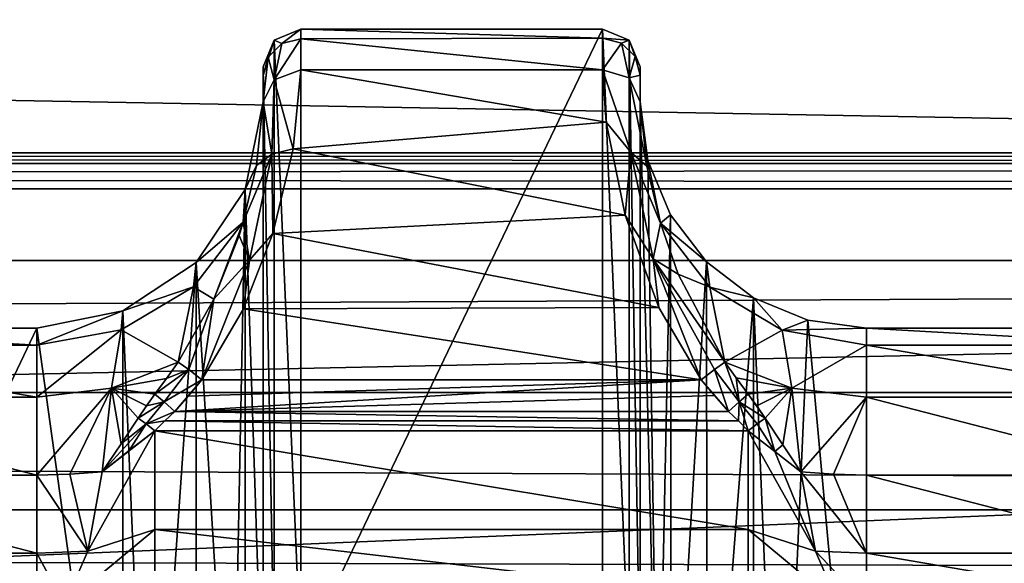
# Model space of a CAD drawing. Units: millimetres. Extents: x -200 to 200, y -508 to 512.
# Drawn here: x 62 to 75, y 424 to 431 of the extents above; entities that cross this region are included whole.
import ezdxf

# ---------------------------------------------------------------- set-up
doc = ezdxf.new("R2010")
doc.units = ezdxf.units.MM
doc.header["$LTSCALE"] = 65.185185
for name, color, linetype in [('104', 7, 'CONTINUOUS'), ('1057', 7, 'CONTINUOUS'), ('1058', 7, 'CONTINUOUS'), ('1059', 7, 'CONTINUOUS'), ('1060', 7, 'CONTINUOUS'), ('1061', 7, 'CONTINUOUS'), ('1062', 7, 'CONTINUOUS'), ('1067', 7, 'CONTINUOUS'), ('1068', 7, 'CONTINUOUS'), ('1069', 7, 'CONTINUOUS'), ('1070', 7, 'CONTINUOUS'), ('1071', 7, 'CONTINUOUS'), ('1072', 7, 'CONTINUOUS'), ('108', 7, 'CONTINUOUS'), ('127', 7, 'CONTINUOUS'), ('261', 7, 'CONTINUOUS'), ('262', 7, 'CONTINUOUS'), ('263', 7, 'CONTINUOUS'), ('264', 7, 'CONTINUOUS'), ('265', 7, 'CONTINUOUS'), ('329', 7, 'CONTINUOUS'), ('370', 7, 'CONTINUOUS'), ('371', 7, 'CONTINUOUS'), ('409', 7, 'CONTINUOUS'), ('471', 7, 'CONTINUOUS'), ('472', 7, 'CONTINUOUS'), ('544', 7, 'CONTINUOUS'), ('545', 7, 'CONTINUOUS'), ('613', 7, 'CONTINUOUS'), ('627', 7, 'CONTINUOUS'), ('723', 7, 'CONTINUOUS'), ('724', 7, 'CONTINUOUS'), ('725', 7, 'CONTINUOUS'), ('726', 7, 'CONTINUOUS'), ('727', 7, 'CONTINUOUS'), ('728', 7, 'CONTINUOUS'), ('90', 7, 'CONTINUOUS'), ('912', 7, 'CONTINUOUS'), ('920', 7, 'CONTINUOUS'), ('98', 7, 'CONTINUOUS')]:
    doc.layers.add(name, color=color, linetype=linetype)

msp = doc.modelspace()

# ---------------------------------------------------------------- linework, layer by layer
at = {"layer": '104', "color": 252, "linetype": 'Continuous', "true_color": 0x8a8f91}
for points in [[(-178.5, 441.126, -291.229), (-178.5, 434.662, -290.889), (178.5, 428.197, -290.55), (-178.5, 441.126, -291.229)], [(178.5, 434.662, -290.889), (-178.5, 441.126, -291.229), (178.5, 428.197, -290.55), (178.5, 434.662, -290.889)], [(-178.5, 434.662, -290.889), (-178.5, 428.197, -290.55), (178.5, 428.197, -290.55), (-178.5, 434.662, -290.889)]]:
    msp.add_3dface(points, dxfattribs=at)
at = {"layer": '1057', "color": 252, "linetype": 'Continuous', "true_color": 0x8a8f91}
for points in [[(69.272, 431.263, -274.276), (69.272, 422.927, 204.323), (69.625, 422.78, 204.321), (69.272, 431.263, -274.276)], [(69.272, 431.263, -274.276), (69.625, 422.78, 204.321), (69.625, 431.117, -274.279), (69.272, 431.263, -274.276)], [(69.772, 422.427, 204.315), (69.772, 430.763, -274.285), (69.625, 431.117, -274.279), (69.772, 422.427, 204.315)], [(69.625, 422.78, 204.321), (69.772, 422.427, 204.315), (69.625, 431.117, -274.279), (69.625, 422.78, 204.321)]]:
    msp.add_3dface(points, dxfattribs=at)
at = {"layer": '1058', "color": 252, "linetype": 'Continuous', "true_color": 0x8a8f91}
for points in [[(69.272, 431.143, -275.454), (69.272, 431.263, -274.276), (69.625, 431.117, -274.279), (69.272, 431.143, -275.454)], [(69.272, 430.724, -276.622), (69.272, 431.143, -275.454), (69.522, 431.077, -275.442), (69.272, 430.724, -276.622)], [(69.272, 431.143, -275.454), (69.625, 431.117, -274.279), (69.522, 431.077, -275.442), (69.272, 431.143, -275.454)], [(69.625, 431.117, -274.279), (69.705, 430.899, -275.402), (69.522, 431.077, -275.442), (69.625, 431.117, -274.279)], [(69.625, 431.117, -274.279), (69.772, 430.763, -274.285), (69.705, 430.899, -275.402), (69.625, 431.117, -274.279)], [(69.272, 430.724, -276.622), (69.522, 431.077, -275.442), (69.625, 430.616, -276.511), (69.272, 430.724, -276.622)], [(69.522, 431.077, -275.442), (69.705, 430.899, -275.402), (69.625, 430.616, -276.511), (69.522, 431.077, -275.442)], [(69.705, 430.899, -275.402), (69.772, 430.655, -275.347), (69.625, 430.616, -276.511), (69.705, 430.899, -275.402)], [(69.772, 430.763, -274.285), (69.772, 430.655, -275.347), (69.705, 430.899, -275.402), (69.772, 430.763, -274.285)], [(69.772, 430.655, -275.347), (69.772, 430.299, -276.355), (69.625, 430.616, -276.511), (69.772, 430.655, -275.347)]]:
    msp.add_3dface(points, dxfattribs=at)
at = {"layer": '1059', "color": 252, "linetype": 'Continuous', "true_color": 0x8a8f91}
for points in [[(69.321, 430.031, -277.651), (69.272, 430.724, -276.622), (69.649, 429.633, -277.945), (69.321, 430.031, -277.651)], [(69.272, 430.724, -276.622), (69.625, 430.616, -276.511), (69.649, 429.633, -277.945), (69.272, 430.724, -276.622)], [(69.772, 430.299, -276.355), (69.86, 429.445, -277.685), (69.625, 430.616, -276.511), (69.772, 430.299, -276.355)], [(69.625, 430.616, -276.511), (69.86, 429.445, -277.685), (69.649, 429.633, -277.945), (69.625, 430.616, -276.511)], [(69.571, 428.796, -278.675), (69.321, 430.031, -277.651), (69.649, 429.633, -277.945), (69.571, 428.796, -278.675)], [(69.571, 428.796, -278.675), (69.649, 429.633, -277.945), (69.942, 428.217, -278.929), (69.571, 428.796, -278.675)], [(69.86, 429.445, -277.685), (70.04, 428.689, -278.349), (69.649, 429.633, -277.945), (69.86, 429.445, -277.685)], [(69.649, 429.633, -277.945), (70.04, 428.689, -278.349), (69.942, 428.217, -278.929), (69.649, 429.633, -277.945)], [(70.021, 427.573, -279.189), (69.571, 428.796, -278.675), (69.942, 428.217, -278.929), (70.021, 427.573, -279.189)], [(70.04, 428.689, -278.349), (70.274, 428.016, -278.743), (69.942, 428.217, -278.929), (70.04, 428.689, -278.349)], [(70.582, 426.612, -279.351), (69.942, 428.217, -278.929), (70.757, 426.749, -279.288), (70.582, 426.612, -279.351)], [(70.021, 427.573, -279.189), (69.942, 428.217, -278.929), (70.582, 426.612, -279.351), (70.021, 427.573, -279.189)], [(70.274, 428.016, -278.743), (70.894, 426.849, -279.132), (69.942, 428.217, -278.929), (70.274, 428.016, -278.743)], [(69.942, 428.217, -278.929), (70.894, 426.849, -279.132), (70.757, 426.749, -279.288), (69.942, 428.217, -278.929)]]:
    msp.add_3dface(points, dxfattribs=at)
at = {"layer": '1060', "color": 252, "linetype": 'Continuous', "true_color": 0x8a8f91}
for points in [[(70.757, 426.749, -279.288), (70.894, 426.849, -279.132), (71.083, 426.32, -279.333), (70.757, 426.749, -279.288)], [(70.894, 426.849, -279.132), (71.044, 426.638, -279.174), (71.083, 426.32, -279.333), (70.894, 426.849, -279.132)], [(70.941, 426.194, -279.38), (70.582, 426.612, -279.351), (70.757, 426.749, -279.288), (70.941, 426.194, -279.38)], [(70.941, 426.194, -279.38), (70.757, 426.749, -279.288), (71.083, 426.32, -279.333), (70.941, 426.194, -279.38)], [(70.941, 426.194, -279.38), (70.756, 426.403, -279.365), (70.582, 426.612, -279.351), (70.941, 426.194, -279.38)], [(71.044, 426.638, -279.174), (71.203, 426.422, -279.217), (71.083, 426.32, -279.333), (71.044, 426.638, -279.174)]]:
    msp.add_3dface(points, dxfattribs=at)
at = {"layer": '1061', "color": 252, "linetype": 'Continuous', "true_color": 0x8a8f91}
for points in [[(71.203, 426.422, -279.217), (71.428, 426.104, -279.29), (71.083, 426.32, -279.333), (71.203, 426.422, -279.217)], [(71.203, 426.422, -279.217), (71.316, 426.268, -279.25), (71.428, 426.104, -279.29), (71.203, 426.422, -279.217)], [(71.073, 426.069, -279.392), (70.941, 426.194, -279.38), (71.083, 426.32, -279.333), (71.073, 426.069, -279.392)], [(71.204, 425.938, -279.409), (71.073, 426.069, -279.392), (71.083, 426.32, -279.333), (71.204, 425.938, -279.409)], [(71.083, 426.32, -279.333), (71.428, 426.104, -279.29), (71.321, 426.029, -279.371), (71.083, 426.32, -279.333)], [(71.204, 425.938, -279.409), (71.083, 426.32, -279.333), (71.321, 426.029, -279.371), (71.204, 425.938, -279.409)]]:
    msp.add_3dface(points, dxfattribs=at)
at = {"layer": '1062', "color": 252, "linetype": 'Continuous', "true_color": 0x8a8f91}
for points in [[(71.555, 425.664, -279.436), (71.204, 425.938, -279.409), (71.321, 426.029, -279.371), (71.555, 425.664, -279.436)], [(71.428, 426.104, -279.29), (71.555, 425.664, -279.436), (71.321, 426.029, -279.371), (71.428, 426.104, -279.29)], [(71.428, 426.104, -279.29), (71.661, 425.751, -279.372), (71.555, 425.664, -279.436), (71.428, 426.104, -279.29)], [(71.661, 425.751, -279.372), (71.903, 425.395, -279.436), (71.555, 425.664, -279.436), (71.661, 425.751, -279.372)]]:
    msp.add_3dface(points, dxfattribs=at)
at = {"layer": '1067', "color": 252, "linetype": 'Continuous', "true_color": 0x8a8f91}
for points in [[(65.272, 422.927, 204.323), (65.272, 431.263, -274.276), (64.918, 431.117, -274.279), (65.272, 422.927, 204.323)], [(64.772, 430.763, -274.285), (64.918, 422.78, 204.321), (64.918, 431.117, -274.279), (64.772, 430.763, -274.285)], [(64.918, 422.78, 204.321), (65.272, 422.927, 204.323), (64.918, 431.117, -274.279), (64.918, 422.78, 204.321)], [(64.772, 430.763, -274.285), (64.772, 422.427, 204.315), (64.918, 422.78, 204.321), (64.772, 430.763, -274.285)]]:
    msp.add_3dface(points, dxfattribs=at)
at = {"layer": '1068', "color": 252, "linetype": 'Continuous', "true_color": 0x8a8f91}
for points in [[(64.918, 431.117, -274.279), (65.272, 431.263, -274.276), (65.022, 431.071, -275.47), (64.918, 431.117, -274.279)], [(65.272, 431.263, -274.276), (65.272, 431.136, -275.485), (65.022, 431.071, -275.47), (65.272, 431.263, -274.276)], [(64.772, 430.649, -275.373), (64.918, 431.117, -274.279), (64.839, 430.893, -275.429), (64.772, 430.649, -275.373)], [(64.772, 430.649, -275.373), (64.772, 430.763, -274.285), (64.918, 431.117, -274.279), (64.772, 430.649, -275.373)], [(64.839, 430.893, -275.429), (64.918, 431.117, -274.279), (65.022, 431.071, -275.47), (64.839, 430.893, -275.429)], [(65.272, 431.136, -275.485), (65.272, 430.723, -276.625), (64.919, 430.591, -276.564), (65.272, 431.136, -275.485)], [(65.022, 431.071, -275.47), (65.272, 431.136, -275.485), (64.919, 430.591, -276.564), (65.022, 431.071, -275.47)], [(64.839, 430.893, -275.429), (65.022, 431.071, -275.47), (64.919, 430.591, -276.564), (64.839, 430.893, -275.429)], [(64.772, 430.299, -276.355), (64.772, 430.649, -275.373), (64.839, 430.893, -275.429), (64.772, 430.299, -276.355)], [(64.772, 430.299, -276.355), (64.839, 430.893, -275.429), (64.919, 430.591, -276.564), (64.772, 430.299, -276.355)]]:
    msp.add_3dface(points, dxfattribs=at)
at = {"layer": '1069', "color": 252, "linetype": 'Continuous', "true_color": 0x8a8f91}
for points in [[(65.272, 430.723, -276.625), (65.171, 429.678, -278.015), (64.919, 430.591, -276.564), (65.272, 430.723, -276.625)], [(64.772, 430.299, -276.355), (64.919, 430.591, -276.564), (64.89, 429.606, -277.97), (64.772, 430.299, -276.355)], [(64.919, 430.591, -276.564), (65.171, 429.678, -278.015), (64.89, 429.606, -277.97), (64.919, 430.591, -276.564)], [(64.685, 429.453, -277.677), (64.772, 430.299, -276.355), (64.89, 429.606, -277.97), (64.685, 429.453, -277.677)], [(65.171, 429.678, -278.015), (64.901, 428.554, -278.808), (64.89, 429.606, -277.97), (65.171, 429.678, -278.015)], [(64.508, 428.703, -278.339), (64.685, 429.453, -277.677), (64.89, 429.606, -277.97), (64.508, 428.703, -278.339)], [(64.595, 428.201, -278.935), (64.508, 428.703, -278.339), (64.89, 429.606, -277.97), (64.595, 428.201, -278.935)], [(64.901, 428.554, -278.808), (64.595, 428.201, -278.935), (64.89, 429.606, -277.97), (64.901, 428.554, -278.808)], [(64.454, 428.528, -278.457), (64.508, 428.703, -278.339), (64.595, 428.201, -278.935), (64.454, 428.528, -278.457)], [(64.122, 427.681, -278.889), (64.454, 428.528, -278.457), (64.595, 428.201, -278.935), (64.122, 427.681, -278.889)], [(64.901, 428.554, -278.808), (64.514, 427.556, -279.193), (64.595, 428.201, -278.935), (64.901, 428.554, -278.808)], [(64.514, 427.556, -279.193), (63.962, 426.612, -279.351), (64.595, 428.201, -278.935), (64.514, 427.556, -279.193)], [(63.962, 426.612, -279.351), (64.122, 427.681, -278.889), (64.595, 428.201, -278.935), (63.962, 426.612, -279.351)], [(63.649, 426.849, -279.132), (64.122, 427.681, -278.889), (63.787, 426.749, -279.288), (63.649, 426.849, -279.132)], [(63.787, 426.749, -279.288), (64.122, 427.681, -278.889), (63.962, 426.612, -279.351), (63.787, 426.749, -279.288)]]:
    msp.add_3dface(points, dxfattribs=at)
at = {"layer": '1070', "color": 252, "linetype": 'Continuous', "true_color": 0x8a8f91}
for points in [[(63.494, 426.63, -279.176), (63.649, 426.849, -279.132), (63.787, 426.749, -279.288), (63.494, 426.63, -279.176)], [(63.34, 426.422, -279.217), (63.494, 426.63, -279.176), (63.787, 426.749, -279.288), (63.34, 426.422, -279.217)], [(63.34, 426.422, -279.217), (63.787, 426.749, -279.288), (63.46, 426.32, -279.333), (63.34, 426.422, -279.217)], [(63.787, 426.749, -279.288), (63.962, 426.612, -279.351), (63.46, 426.32, -279.333), (63.787, 426.749, -279.288)], [(63.962, 426.612, -279.351), (63.602, 426.194, -279.38), (63.46, 426.32, -279.333), (63.962, 426.612, -279.351)], [(63.962, 426.612, -279.351), (63.781, 426.396, -279.366), (63.602, 426.194, -279.38), (63.962, 426.612, -279.351)]]:
    msp.add_3dface(points, dxfattribs=at)
at = {"layer": '1071', "color": 252, "linetype": 'Continuous', "true_color": 0x8a8f91}
for points in [[(63.227, 426.268, -279.25), (63.34, 426.422, -279.217), (63.46, 426.32, -279.333), (63.227, 426.268, -279.25)], [(63.116, 426.104, -279.29), (63.227, 426.268, -279.25), (63.46, 426.32, -279.333), (63.116, 426.104, -279.29)], [(63.116, 426.104, -279.29), (63.46, 426.32, -279.333), (63.222, 426.029, -279.371), (63.116, 426.104, -279.29)], [(63.46, 426.32, -279.333), (63.602, 426.194, -279.38), (63.222, 426.029, -279.371), (63.46, 426.32, -279.333)], [(63.602, 426.194, -279.38), (63.47, 426.069, -279.392), (63.222, 426.029, -279.371), (63.602, 426.194, -279.38)], [(63.47, 426.069, -279.392), (63.34, 425.938, -279.409), (63.222, 426.029, -279.371), (63.47, 426.069, -279.392)]]:
    msp.add_3dface(points, dxfattribs=at)
at = {"layer": '1072', "color": 252, "linetype": 'Continuous', "true_color": 0x8a8f91}
for points in [[(62.64, 425.395, -279.436), (62.89, 425.763, -279.37), (63.222, 426.029, -279.371), (62.64, 425.395, -279.436)], [(63, 425.674, -279.435), (62.64, 425.395, -279.436), (63.222, 426.029, -279.371), (63, 425.674, -279.435)], [(62.89, 425.763, -279.37), (63.116, 426.104, -279.29), (63.222, 426.029, -279.371), (62.89, 425.763, -279.37)], [(63.34, 425.938, -279.409), (63, 425.674, -279.435), (63.222, 426.029, -279.371), (63.34, 425.938, -279.409)]]:
    msp.add_3dface(points, dxfattribs=at)
at = {"layer": '108', "color": 252, "linetype": 'Continuous', "true_color": 0x8a8f91}
for points in [[(-178.5, 414.279, 256.858), (-178.5, 421.628, 257.243), (178.5, 429.147, 257.637), (-178.5, 414.279, 256.858)], [(71.943, 409.908, 256.629), (-178.5, 414.279, 256.858), (178.5, 429.147, 257.637), (71.943, 409.908, 256.629)], [(-178.5, 421.628, 257.243), (-178.5, 429.147, 257.637), (178.5, 429.147, 257.637), (-178.5, 421.628, 257.243)], [(178.5, 421.575, 257.24), (71.943, 409.908, 256.629), (178.5, 429.147, 257.637), (178.5, 421.575, 257.24)]]:
    msp.add_3dface(points, dxfattribs=at)
at = {"layer": '127', "color": 252, "linetype": 'Continuous', "true_color": 0x8a8f91}
for points in [[(-178.5, 429.621, 263.441), (178.5, 429.621, 263.441), (-178.5, 429.621, 258.136), (-178.5, 429.621, 263.441)], [(-178.5, 429.621, 258.136), (178.5, 429.621, 263.441), (178.5, 429.621, 258.136), (-178.5, 429.621, 258.136)]]:
    msp.add_3dface(points, dxfattribs=at)
at = {"layer": '261', "color": 252, "linetype": 'Continuous', "true_color": 0x8a8f91}
for points in [[(72.772, 427.3, -276.453), (72.772, 418.891, 206.361), (76.772, 427.3, -276.453), (72.772, 427.3, -276.453)], [(76.772, 427.3, -276.453), (72.772, 418.891, 206.361), (76.772, 418.891, 206.361), (76.772, 427.3, -276.453)]]:
    msp.add_3dface(points, dxfattribs=at)
at = {"layer": '262', "color": 252, "linetype": 'Continuous', "true_color": 0x8a8f91}
for points in [[(69.772, 430.763, -274.285), (69.772, 422.427, 204.315), (69.772, 430.299, -276.355), (69.772, 430.763, -274.285)], [(69.772, 430.655, -275.347), (69.772, 430.763, -274.285), (69.772, 430.299, -276.355), (69.772, 430.655, -275.347)], [(69.772, 430.299, -276.355), (69.772, 422.427, 204.315), (69.772, 422.275, 205.398), (69.772, 430.299, -276.355)], [(69.772, 421.891, 206.367), (69.772, 430.299, -276.355), (69.772, 422.275, 205.398), (69.772, 421.891, 206.367)]]:
    msp.add_3dface(points, dxfattribs=at)
at = {"layer": '263', "color": 252, "linetype": 'Continuous', "true_color": 0x8a8f91}
for points in [[(65.272, 431.263, -274.276), (65.272, 422.927, 204.323), (69.272, 431.263, -274.276), (65.272, 431.263, -274.276)], [(69.272, 431.263, -274.276), (65.272, 422.927, 204.323), (69.272, 422.927, 204.323), (69.272, 431.263, -274.276)]]:
    msp.add_3dface(points, dxfattribs=at)
at = {"layer": '264', "color": 252, "linetype": 'Continuous', "true_color": 0x8a8f91}
for points in [[(64.772, 430.649, -275.373), (64.772, 421.891, 206.367), (64.772, 430.763, -274.285), (64.772, 430.649, -275.373)], [(64.772, 430.763, -274.285), (64.772, 421.891, 206.367), (64.772, 422.427, 204.315), (64.772, 430.763, -274.285)], [(64.772, 430.299, -276.355), (64.772, 421.891, 206.367), (64.772, 430.649, -275.373), (64.772, 430.299, -276.355)]]:
    msp.add_3dface(points, dxfattribs=at)
at = {"layer": '265', "color": 252, "linetype": 'Continuous', "true_color": 0x8a8f91}
for points in [[(57.772, 427.3, -276.453), (57.772, 418.891, 206.361), (61.772, 427.3, -276.453), (57.772, 427.3, -276.453)], [(61.772, 427.3, -276.453), (57.772, 418.891, 206.361), (61.772, 418.891, 206.361), (61.772, 427.3, -276.453)]]:
    msp.add_3dface(points, dxfattribs=at)
at = {"layer": '329', "color": 252, "linetype": 'Continuous', "true_color": 0x8a8f91}
for points in [[(63.602, 426.194, -279.38), (63.781, 426.396, -279.366), (70.582, 426.612, -279.351), (63.602, 426.194, -279.38)], [(70.756, 426.403, -279.365), (63.602, 426.194, -279.38), (70.582, 426.612, -279.351), (70.756, 426.403, -279.365)], [(63.781, 426.396, -279.366), (63.962, 426.612, -279.351), (70.582, 426.612, -279.351), (63.781, 426.396, -279.366)], [(70.941, 426.194, -279.38), (63.602, 426.194, -279.38), (70.756, 426.403, -279.365), (70.941, 426.194, -279.38)]]:
    msp.add_3dface(points, dxfattribs=at)
at = {"layer": '370', "color": 252, "linetype": 'Continuous', "true_color": 0x8a8f91}
for points in [[(57.772, 427.3, -276.453), (61.772, 427.3, -276.453), (61.772, 427.073, -277.652), (57.772, 427.3, -276.453)], [(57.772, 427.3, -276.453), (61.772, 427.073, -277.652), (57.772, 427.073, -277.653), (57.772, 427.3, -276.453)], [(61.772, 427.073, -277.652), (61.772, 426.384, -278.664), (57.772, 427.073, -277.653), (61.772, 427.073, -277.652)], [(57.772, 427.073, -277.653), (61.772, 426.384, -278.664), (57.772, 426.384, -278.664), (57.772, 427.073, -277.653)], [(61.772, 426.384, -278.664), (61.772, 425.35, -279.316), (57.772, 426.384, -278.664), (61.772, 426.384, -278.664)], [(57.772, 426.384, -278.664), (61.772, 425.35, -279.316), (57.772, 425.35, -279.316), (57.772, 426.384, -278.664)]]:
    msp.add_3dface(points, dxfattribs=at)
at = {"layer": '371', "color": 252, "linetype": 'Continuous', "true_color": 0x8a8f91}
for points in [[(72.772, 427.3, -276.453), (76.772, 427.3, -276.453), (76.772, 427.073, -277.652), (72.772, 427.3, -276.453)], [(72.772, 427.3, -276.453), (76.772, 427.073, -277.652), (72.772, 427.073, -277.653), (72.772, 427.3, -276.453)], [(76.772, 427.073, -277.652), (76.772, 426.384, -278.664), (72.772, 427.073, -277.653), (76.772, 427.073, -277.652)], [(72.772, 427.073, -277.653), (76.772, 426.384, -278.664), (72.772, 426.384, -278.664), (72.772, 427.073, -277.653)], [(76.772, 426.384, -278.664), (76.772, 425.35, -279.316), (72.772, 426.384, -278.664), (76.772, 426.384, -278.664)], [(72.772, 426.384, -278.664), (76.772, 425.35, -279.316), (72.772, 425.35, -279.316), (72.772, 426.384, -278.664)]]:
    msp.add_3dface(points, dxfattribs=at)
at = {"layer": '409', "color": 252, "linetype": 'Continuous', "true_color": 0x8a8f91}
for points in [[(65.272, 431.263, -274.276), (69.272, 431.263, -274.276), (69.272, 431.143, -275.454), (65.272, 431.263, -274.276)], [(65.272, 431.136, -275.485), (65.272, 431.263, -274.276), (69.272, 431.143, -275.454), (65.272, 431.136, -275.485)], [(69.272, 430.724, -276.622), (65.272, 431.136, -275.485), (69.272, 431.143, -275.454), (69.272, 430.724, -276.622)], [(65.272, 430.723, -276.625), (65.272, 431.136, -275.485), (69.272, 430.724, -276.622), (65.272, 430.723, -276.625)], [(65.171, 429.678, -278.015), (65.272, 430.723, -276.625), (69.321, 430.031, -277.651), (65.171, 429.678, -278.015)], [(69.321, 430.031, -277.651), (65.272, 430.723, -276.625), (69.272, 430.724, -276.622), (69.321, 430.031, -277.651)], [(69.571, 428.796, -278.675), (65.171, 429.678, -278.015), (69.321, 430.031, -277.651), (69.571, 428.796, -278.675)], [(64.901, 428.554, -278.808), (65.171, 429.678, -278.015), (69.571, 428.796, -278.675), (64.901, 428.554, -278.808)], [(70.021, 427.573, -279.189), (64.901, 428.554, -278.808), (69.571, 428.796, -278.675), (70.021, 427.573, -279.189)], [(64.514, 427.556, -279.193), (64.901, 428.554, -278.808), (70.021, 427.573, -279.189), (64.514, 427.556, -279.193)], [(70.582, 426.612, -279.351), (64.514, 427.556, -279.193), (70.021, 427.573, -279.189), (70.582, 426.612, -279.351)], [(70.582, 426.612, -279.351), (63.962, 426.612, -279.351), (64.514, 427.556, -279.193), (70.582, 426.612, -279.351)]]:
    msp.add_3dface(points, dxfattribs=at)
at = {"layer": '471', "color": 252, "linetype": 'Continuous', "true_color": 0x8a8f91}
for points in [[(64.536, 429.135, -276.421), (64.772, 430.299, -276.355), (64.685, 429.453, -277.677), (64.536, 429.135, -276.421)], [(64.508, 428.703, -278.339), (64.536, 429.135, -276.421), (64.685, 429.453, -277.677), (64.508, 428.703, -278.339)], [(63.884, 428.17, -276.438), (64.536, 429.135, -276.421), (64.508, 428.703, -278.339), (63.884, 428.17, -276.438)], [(63.852, 427.847, -277.973), (63.884, 428.17, -276.438), (64.508, 428.703, -278.339), (63.852, 427.847, -277.973)], [(63.852, 427.847, -277.973), (64.508, 428.703, -278.339), (64.122, 427.681, -278.889), (63.852, 427.847, -277.973)], [(64.508, 428.703, -278.339), (64.454, 428.528, -278.457), (64.122, 427.681, -278.889), (64.508, 428.703, -278.339)], [(62.914, 427.526, -276.449), (63.884, 428.17, -276.438), (63.852, 427.847, -277.973), (62.914, 427.526, -276.449)], [(62.893, 427.274, -277.736), (62.914, 427.526, -276.449), (63.852, 427.847, -277.973), (62.893, 427.274, -277.736)], [(62.893, 427.274, -277.736), (63.852, 427.847, -277.973), (63.649, 426.849, -279.132), (62.893, 427.274, -277.736)], [(63.649, 426.849, -279.132), (63.852, 427.847, -277.973), (64.122, 427.681, -278.889), (63.649, 426.849, -279.132)], [(61.772, 427.073, -277.652), (61.772, 427.3, -276.453), (62.914, 427.526, -276.449), (61.772, 427.073, -277.652)], [(61.772, 427.073, -277.652), (62.914, 427.526, -276.449), (62.893, 427.274, -277.736), (61.772, 427.073, -277.652)], [(61.772, 426.384, -278.664), (61.772, 427.073, -277.652), (62.893, 427.274, -277.736), (61.772, 426.384, -278.664)], [(61.772, 426.384, -278.664), (62.893, 427.274, -277.736), (62.762, 426.501, -278.785), (61.772, 426.384, -278.664)], [(62.762, 426.501, -278.785), (62.893, 427.274, -277.736), (63.649, 426.849, -279.132), (62.762, 426.501, -278.785)], [(62.762, 426.501, -278.785), (63.649, 426.849, -279.132), (63.494, 426.63, -279.176), (62.762, 426.501, -278.785)], [(63.34, 426.422, -279.217), (62.762, 426.501, -278.785), (63.494, 426.63, -279.176), (63.34, 426.422, -279.217)], [(61.772, 425.35, -279.316), (61.772, 426.384, -278.664), (62.762, 426.501, -278.785), (61.772, 425.35, -279.316)], [(61.772, 425.35, -279.316), (62.762, 426.501, -278.785), (62.21, 425.361, -279.346), (61.772, 425.35, -279.316)], [(62.21, 425.361, -279.346), (62.762, 426.501, -278.785), (62.64, 425.395, -279.436), (62.21, 425.361, -279.346)], [(62.64, 425.395, -279.436), (62.762, 426.501, -278.785), (62.89, 425.763, -279.37), (62.64, 425.395, -279.436)], [(62.89, 425.763, -279.37), (62.762, 426.501, -278.785), (63.116, 426.104, -279.29), (62.89, 425.763, -279.37)], [(63.116, 426.104, -279.29), (62.762, 426.501, -278.785), (63.227, 426.268, -279.25), (63.116, 426.104, -279.29)], [(63.227, 426.268, -279.25), (62.762, 426.501, -278.785), (63.34, 426.422, -279.217), (63.227, 426.268, -279.25)]]:
    msp.add_3dface(points, dxfattribs=at)
at = {"layer": '472', "color": 252, "linetype": 'Continuous', "true_color": 0x8a8f91}
for points in [[(64.772, 421.891, 206.367), (64.772, 430.299, -276.355), (64.536, 429.135, -276.421), (64.772, 421.891, 206.367)], [(63.884, 428.17, -276.438), (64.363, 420.378, 206.387), (64.536, 429.135, -276.421), (63.884, 428.17, -276.438)], [(64.363, 420.378, 206.387), (64.537, 420.728, 206.393), (64.536, 429.135, -276.421), (64.363, 420.378, 206.387)], [(64.537, 420.728, 206.393), (64.772, 421.891, 206.367), (64.536, 429.135, -276.421), (64.537, 420.728, 206.393)], [(62.914, 427.526, -276.449), (63.266, 419.289, 206.368), (63.884, 428.17, -276.438), (62.914, 427.526, -276.449)], [(63.266, 419.289, 206.368), (63.886, 419.762, 206.376), (63.884, 428.17, -276.438), (63.266, 419.289, 206.368)], [(63.886, 419.762, 206.376), (64.363, 420.378, 206.387), (63.884, 428.17, -276.438), (63.886, 419.762, 206.376)], [(61.772, 427.3, -276.453), (62.915, 419.117, 206.365), (62.914, 427.526, -276.449), (61.772, 427.3, -276.453)], [(62.915, 419.117, 206.365), (63.266, 419.289, 206.368), (62.914, 427.526, -276.449), (62.915, 419.117, 206.365)], [(61.772, 427.3, -276.453), (61.772, 418.891, 206.361), (62.915, 419.117, 206.365), (61.772, 427.3, -276.453)]]:
    msp.add_3dface(points, dxfattribs=at)
at = {"layer": '544', "color": 252, "linetype": 'Continuous', "true_color": 0x8a8f91}
for points in [[(69.772, 430.299, -276.355), (69.772, 421.891, 206.367), (70.006, 420.728, 206.393), (69.772, 430.299, -276.355)], [(69.874, 429.523, -276.414), (69.772, 430.299, -276.355), (70.006, 420.728, 206.393), (69.874, 429.523, -276.414)], [(70.174, 428.8, -276.427), (69.874, 429.523, -276.414), (70.006, 420.728, 206.393), (70.174, 428.8, -276.427)], [(70.181, 420.377, 206.387), (70.174, 428.8, -276.427), (70.006, 420.728, 206.393), (70.181, 420.377, 206.387)], [(70.65, 428.179, -276.438), (70.174, 428.8, -276.427), (70.181, 420.377, 206.387), (70.65, 428.179, -276.438)], [(70.658, 419.762, 206.376), (70.65, 428.179, -276.438), (70.181, 420.377, 206.387), (70.658, 419.762, 206.376)], [(71.272, 427.702, -276.446), (70.65, 428.179, -276.438), (70.658, 419.762, 206.376), (71.272, 427.702, -276.446)], [(71.279, 419.288, 206.368), (71.272, 427.702, -276.446), (70.658, 419.762, 206.376), (71.279, 419.288, 206.368)], [(71.995, 427.402, -276.451), (71.272, 427.702, -276.446), (71.628, 419.117, 206.365), (71.995, 427.402, -276.451)], [(71.628, 419.117, 206.365), (71.272, 427.702, -276.446), (71.279, 419.288, 206.368), (71.628, 419.117, 206.365)], [(72.772, 418.891, 206.361), (71.995, 427.402, -276.451), (71.628, 419.117, 206.365), (72.772, 418.891, 206.361)], [(72.772, 418.891, 206.361), (72.772, 427.3, -276.453), (71.995, 427.402, -276.451), (72.772, 418.891, 206.361)]]:
    msp.add_3dface(points, dxfattribs=at)
at = {"layer": '545', "color": 252, "linetype": 'Continuous', "true_color": 0x8a8f91}
for points in [[(69.86, 429.445, -277.685), (69.772, 430.299, -276.355), (69.874, 429.523, -276.414), (69.86, 429.445, -277.685)], [(70.04, 428.689, -278.349), (69.86, 429.445, -277.685), (69.874, 429.523, -276.414), (70.04, 428.689, -278.349)], [(70.174, 428.8, -276.427), (70.04, 428.689, -278.349), (69.874, 429.523, -276.414), (70.174, 428.8, -276.427)], [(70.65, 428.179, -276.438), (70.04, 428.689, -278.349), (70.174, 428.8, -276.427), (70.65, 428.179, -276.438)], [(70.04, 428.689, -278.349), (70.696, 427.843, -277.972), (70.274, 428.016, -278.743), (70.04, 428.689, -278.349)], [(70.696, 427.843, -277.972), (70.04, 428.689, -278.349), (70.65, 428.179, -276.438), (70.696, 427.843, -277.972)], [(71.272, 427.702, -276.446), (70.696, 427.843, -277.972), (70.65, 428.179, -276.438), (71.272, 427.702, -276.446)], [(70.696, 427.843, -277.972), (70.894, 426.849, -279.132), (70.274, 428.016, -278.743), (70.696, 427.843, -277.972)], [(71.653, 427.272, -277.735), (70.894, 426.849, -279.132), (70.696, 427.843, -277.972), (71.653, 427.272, -277.735)], [(71.653, 427.272, -277.735), (70.696, 427.843, -277.972), (71.272, 427.702, -276.446), (71.653, 427.272, -277.735)], [(71.995, 427.402, -276.451), (71.653, 427.272, -277.735), (71.272, 427.702, -276.446), (71.995, 427.402, -276.451)], [(72.772, 427.3, -276.453), (71.653, 427.272, -277.735), (71.995, 427.402, -276.451), (72.772, 427.3, -276.453)], [(71.781, 426.501, -278.785), (70.894, 426.849, -279.132), (71.653, 427.272, -277.735), (71.781, 426.501, -278.785)], [(72.772, 427.3, -276.453), (72.772, 427.073, -277.653), (71.653, 427.272, -277.735), (72.772, 427.3, -276.453)], [(72.772, 427.073, -277.653), (71.781, 426.501, -278.785), (71.653, 427.272, -277.735), (72.772, 427.073, -277.653)], [(72.772, 427.073, -277.653), (72.772, 426.384, -278.664), (71.781, 426.501, -278.785), (72.772, 427.073, -277.653)], [(70.894, 426.849, -279.132), (71.781, 426.501, -278.785), (71.044, 426.638, -279.174), (70.894, 426.849, -279.132)], [(71.781, 426.501, -278.785), (71.203, 426.422, -279.217), (71.044, 426.638, -279.174), (71.781, 426.501, -278.785)], [(71.203, 426.422, -279.217), (71.781, 426.501, -278.785), (71.316, 426.268, -279.25), (71.203, 426.422, -279.217)], [(71.316, 426.268, -279.25), (71.781, 426.501, -278.785), (71.428, 426.104, -279.29), (71.316, 426.268, -279.25)], [(71.428, 426.104, -279.29), (71.781, 426.501, -278.785), (71.661, 425.751, -279.372), (71.428, 426.104, -279.29)], [(71.661, 425.751, -279.372), (71.781, 426.501, -278.785), (71.903, 425.395, -279.436), (71.661, 425.751, -279.372)], [(71.781, 426.501, -278.785), (72.772, 426.384, -278.664), (71.903, 425.395, -279.436), (71.781, 426.501, -278.785)], [(71.903, 425.395, -279.436), (72.772, 426.384, -278.664), (72.333, 425.361, -279.346), (71.903, 425.395, -279.436)], [(72.772, 426.384, -278.664), (72.772, 425.35, -279.316), (72.333, 425.361, -279.346), (72.772, 426.384, -278.664)]]:
    msp.add_3dface(points, dxfattribs=at)
at = {"layer": '613', "color": 252, "linetype": 'Continuous', "true_color": 0x8a8f91}
for points in [[(178.5, 428.197, -290.55), (-178.5, 428.197, -290.55), (-178.5, 426.445, -290.134), (178.5, 428.197, -290.55)], [(178.5, 428.197, -290.55), (-178.5, 426.445, -290.134), (178.5, 426.445, -290.134), (178.5, 428.197, -290.55)], [(-178.5, 426.445, -290.134), (-178.5, 424.891, -289.06), (178.5, 424.891, -289.06), (-178.5, 426.445, -290.134)], [(178.5, 426.445, -290.134), (-178.5, 426.445, -290.134), (178.5, 424.891, -289.06), (178.5, 426.445, -290.134)], [(-178.5, 424.891, -289.06), (-178.5, 423.846, -287.487), (178.5, 423.846, -287.487), (-178.5, 424.891, -289.06)], [(178.5, 424.891, -289.06), (-178.5, 424.891, -289.06), (178.5, 423.846, -287.487), (178.5, 424.891, -289.06)]]:
    msp.add_3dface(points, dxfattribs=at)
at = {"layer": '627', "color": 252, "linetype": 'Continuous', "true_color": 0x8a8f91}
for points in [[(63.47, 426.069, -279.392), (63.602, 426.194, -279.38), (71.073, 426.069, -279.392), (63.47, 426.069, -279.392)], [(63.602, 426.194, -279.38), (70.941, 426.194, -279.38), (71.073, 426.069, -279.392), (63.602, 426.194, -279.38)], [(63.34, 425.938, -279.409), (63.47, 426.069, -279.392), (71.204, 425.938, -279.409), (63.34, 425.938, -279.409)], [(71.204, 425.938, -279.409), (63.47, 426.069, -279.392), (71.073, 426.069, -279.392), (71.204, 425.938, -279.409)], [(63.34, 424.628, -279.954), (63.34, 425.938, -279.409), (71.204, 424.628, -279.954), (63.34, 424.628, -279.954)], [(71.204, 424.628, -279.954), (63.34, 425.938, -279.409), (71.204, 425.938, -279.409), (71.204, 424.628, -279.954)], [(63.34, 423.715, -281.041), (63.34, 424.628, -279.954), (71.204, 423.715, -281.041), (63.34, 423.715, -281.041)], [(71.204, 423.715, -281.041), (63.34, 424.628, -279.954), (71.204, 424.628, -279.954), (71.204, 423.715, -281.041)]]:
    msp.add_3dface(points, dxfattribs=at)
at = {"layer": '723', "color": 252, "linetype": 'Continuous', "true_color": 0x8a8f91}
for points in [[(57.772, 425.35, -279.316), (61.772, 425.35, -279.316), (61.772, 424.316, -279.967), (57.772, 425.35, -279.316)], [(57.772, 425.35, -279.316), (61.772, 424.316, -279.967), (57.772, 424.316, -279.967), (57.772, 425.35, -279.316)], [(61.772, 424.316, -279.967), (61.772, 423.628, -280.977), (57.772, 424.316, -279.967), (61.772, 424.316, -279.967)], [(57.772, 424.316, -279.967), (61.772, 423.628, -280.977), (57.772, 423.628, -280.977), (57.772, 424.316, -279.967)]]:
    msp.add_3dface(points, dxfattribs=at)
at = {"layer": '724', "color": 252, "linetype": 'Continuous', "true_color": 0x8a8f91}
for points in [[(61.772, 425.35, -279.316), (62.21, 425.361, -279.346), (62.448, 424.34, -280.052), (61.772, 425.35, -279.316)], [(61.772, 425.35, -279.316), (62.448, 424.34, -280.052), (61.772, 424.316, -279.967), (61.772, 425.35, -279.316)], [(62.21, 425.361, -279.346), (62.64, 425.395, -279.436), (62.448, 424.34, -280.052), (62.21, 425.361, -279.346)], [(62.448, 424.34, -280.052), (62.141, 423.634, -281.021), (61.772, 424.316, -279.967), (62.448, 424.34, -280.052)], [(61.772, 424.316, -279.967), (62.141, 423.634, -281.021), (61.772, 423.628, -280.977), (61.772, 424.316, -279.967)]]:
    msp.add_3dface(points, dxfattribs=at)
at = {"layer": '725', "color": 252, "linetype": 'Continuous', "true_color": 0x8a8f91}
for points in [[(62.64, 425.395, -279.436), (63.34, 425.938, -279.409), (62.448, 424.34, -280.052), (62.64, 425.395, -279.436)], [(63.34, 425.938, -279.409), (63.34, 424.628, -279.954), (62.448, 424.34, -280.052), (63.34, 425.938, -279.409)], [(63.34, 425.938, -279.409), (62.64, 425.395, -279.436), (63, 425.674, -279.435), (63.34, 425.938, -279.409)], [(63.34, 424.628, -279.954), (63.34, 423.715, -281.041), (62.141, 423.634, -281.021), (63.34, 424.628, -279.954)], [(62.448, 424.34, -280.052), (63.34, 424.628, -279.954), (62.141, 423.634, -281.021), (62.448, 424.34, -280.052)]]:
    msp.add_3dface(points, dxfattribs=at)
at = {"layer": '726', "color": 252, "linetype": 'Continuous', "true_color": 0x8a8f91}
for points in [[(71.204, 424.628, -279.954), (71.204, 425.938, -279.409), (72.095, 424.34, -280.052), (71.204, 424.628, -279.954)], [(72.095, 424.34, -280.052), (71.204, 425.938, -279.409), (71.555, 425.664, -279.436), (72.095, 424.34, -280.052)], [(71.903, 425.395, -279.436), (72.095, 424.34, -280.052), (71.555, 425.664, -279.436), (71.903, 425.395, -279.436)], [(71.204, 423.715, -281.041), (71.204, 424.628, -279.954), (72.402, 423.634, -281.021), (71.204, 423.715, -281.041)], [(71.204, 424.628, -279.954), (72.095, 424.34, -280.052), (72.402, 423.634, -281.021), (71.204, 424.628, -279.954)]]:
    msp.add_3dface(points, dxfattribs=at)
at = {"layer": '727', "color": 252, "linetype": 'Continuous', "true_color": 0x8a8f91}
for points in [[(71.903, 425.395, -279.436), (72.333, 425.361, -279.346), (72.772, 424.316, -279.967), (71.903, 425.395, -279.436)], [(71.903, 425.395, -279.436), (72.772, 424.316, -279.967), (72.095, 424.34, -280.052), (71.903, 425.395, -279.436)], [(72.333, 425.361, -279.346), (72.772, 425.35, -279.316), (72.772, 424.316, -279.967), (72.333, 425.361, -279.346)], [(72.772, 424.316, -279.967), (72.772, 423.628, -280.977), (72.095, 424.34, -280.052), (72.772, 424.316, -279.967)], [(72.095, 424.34, -280.052), (72.772, 423.628, -280.977), (72.402, 423.634, -281.021), (72.095, 424.34, -280.052)]]:
    msp.add_3dface(points, dxfattribs=at)
at = {"layer": '728', "color": 252, "linetype": 'Continuous', "true_color": 0x8a8f91}
for points in [[(72.772, 425.35, -279.316), (76.772, 425.35, -279.316), (76.772, 424.316, -279.967), (72.772, 425.35, -279.316)], [(72.772, 425.35, -279.316), (76.772, 424.316, -279.967), (72.772, 424.316, -279.967), (72.772, 425.35, -279.316)], [(76.772, 424.316, -279.967), (76.772, 423.628, -280.977), (72.772, 424.316, -279.967), (76.772, 424.316, -279.967)], [(72.772, 424.316, -279.967), (76.772, 423.628, -280.977), (72.772, 423.628, -280.977), (72.772, 424.316, -279.967)]]:
    msp.add_3dface(points, dxfattribs=at)
at = {"layer": '90', "color": 252, "linetype": 'Continuous', "true_color": 0x8a8f91}
for points in [[(-178.5, 418.1, -297.481), (-178.5, 441.126, -296.275), (178.5, 441.126, -296.275), (-178.5, 418.1, -297.481)], [(-135, 418.1, -297.481), (-178.5, 418.1, -297.481), (178.5, 441.126, -296.275), (-135, 418.1, -297.481)], [(135, 418.1, -297.481), (-135, 418.1, -297.481), (178.5, 441.126, -296.275), (135, 418.1, -297.481)]]:
    msp.add_3dface(points, dxfattribs=at)
at = {"layer": '912', "color": 252, "linetype": 'Continuous', "true_color": 0x8a8f91}
for points in [[(178.5, 429.621, 263.441), (-178.5, 429.621, 263.441), (-178.5, 429.483, 263.786), (178.5, 429.621, 263.441)], [(178.5, 429.483, 263.786), (178.5, 429.621, 263.441), (-178.5, 429.483, 263.786), (178.5, 429.483, 263.786)], [(-178.5, 429.147, 263.941), (178.5, 429.147, 263.941), (178.5, 429.483, 263.786), (-178.5, 429.147, 263.941)], [(-178.5, 429.147, 263.941), (178.5, 429.483, 263.786), (-178.5, 429.483, 263.786), (-178.5, 429.147, 263.941)]]:
    msp.add_3dface(points, dxfattribs=at)
at = {"layer": '920', "color": 252, "linetype": 'Continuous', "true_color": 0x8a8f91}
for points in [[(-178.5, 429.621, 258.136), (178.5, 429.621, 258.136), (178.5, 429.483, 257.792), (-178.5, 429.621, 258.136)], [(-178.5, 429.483, 257.792), (-178.5, 429.621, 258.136), (178.5, 429.483, 257.792), (-178.5, 429.483, 257.792)], [(178.5, 429.147, 257.637), (-178.5, 429.147, 257.637), (-178.5, 429.483, 257.792), (178.5, 429.147, 257.637)], [(178.5, 429.147, 257.637), (-178.5, 429.483, 257.792), (178.5, 429.483, 257.792), (178.5, 429.147, 257.637)]]:
    msp.add_3dface(points, dxfattribs=at)
at = {"layer": '98', "color": 252, "linetype": 'Continuous', "true_color": 0x8a8f91}
for points in [[(-178.5, 429.147, 263.941), (-178.5, 418.121, 264.519), (178.5, 418.121, 264.519), (-178.5, 429.147, 263.941)], [(-178.5, 429.147, 263.941), (178.5, 418.121, 264.519), (178.5, 429.147, 263.941), (-178.5, 429.147, 263.941)]]:
    msp.add_3dface(points, dxfattribs=at)

doc.saveas('drawing.dxf')
